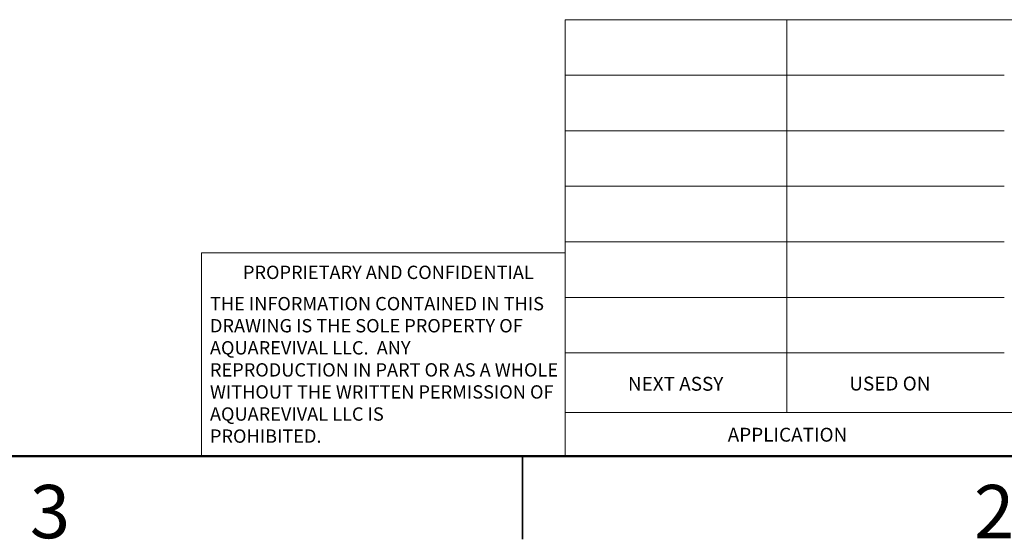
# Model space of a CAD drawing. Units: inches. Extents: x 0.1 to 16.9, y 0.1 to 10.9.
# Drawn here: x 6.2 to 10.7, y 0.1 to 2.5 of the extents above; entities that cross this region are included whole.
import ezdxf

# ---------------------------------------------------------------- set-up
doc = ezdxf.new("R2010")
doc.units = ezdxf.units.IN
doc.header["$MEASUREMENT"] = 0
doc.linetypes.add('SLD-Solid', pattern=[0])
doc.styles.add('SLDTEXTSTYLE1', font='GOTHIC.TTF', dxfattribs={"width": 0.913})
doc.styles.add('SLDTEXTSTYLE2', font='GOTHIC.TTF', dxfattribs={"width": 0.913})

# ---------------------------------------------------------------- blocks, each defined once
blk = doc.blocks.new('SW_NOTE_0_4')
at = {"color": 0, "linetype": 'Continuous', "lineweight": 0, "char_height": 0.06, "attachment_point": 1, "style": 'SLDTEXTSTYLE1'}
for s, insert in [('THE INFORMATION CONTAINED IN THIS', (0, 0.0766)), ('DRAWING IS THE SOLE PROPERTY OF', (0, -0.0227)), ('AQUAREVIVAL LLC.  ANY ', (0, -0.1221)), ('REPRODUCTION IN PART OR AS A WHOLE', (0, -0.2215)), ('WITHOUT THE WRITTEN PERMISSION OF', (0, -0.3208)), ('AQUAREVIVAL LLC IS ', (0, -0.4202)), ('PROHIBITED.', (0, -0.5196))]:
    blk.add_mtext(s, dxfattribs=dict(at, insert=insert))

msp = doc.modelspace()

# ---------------------------------------------------------------- linework, layer by layer
at = {"color": 7, "linetype": 'SLD-Solid', "lineweight": 18}
for p, q in [((8.69111, 2.46435), (16.5, 2.46435)), ((8.69111, 0.5), (8.69111, 2.46435)), ((9.68909, 2.46435), (9.68909, 0.69627)), ((8.69111, 2.21435), (10.66826, 2.21435)), ((8.69111, 1.96435), (10.66826, 1.96435)), ((8.69111, 1.71435), (10.66826, 1.71435)), ((8.69111, 1.46435), (10.66826, 1.46435)), ((7.0539, 0.5), (7.0539, 1.41435)), ((8.69111, 1.41435), (7.0539, 1.41435)), ((8.69111, 1.21435), (10.66826, 1.21435)), ((8.69111, 0.96435), (10.66826, 0.96435)), ((8.69111, 0.69627), (12.0452, 0.69627))]:
    msp.add_line(p, q, dxfattribs=at)
at = {"color": 7, "linetype": 'SLD-Solid', "lineweight": 50}
msp.add_line((16.5, 0.5), (0.5, 0.5), dxfattribs=at)
at = {"color": 7, "linetype": 'SLD-Solid', "lineweight": 25}
for p, q in [((8.5, 0.125), (8.5, 0.5)), ((8.5, 0.5), (8.5, 0.125))]:
    msp.add_line(p, q, dxfattribs=at)

# ---------------------------------------------------------------- block references
at = {"color": 7, "linetype": 'Continuous', "lineweight": 0}
msp.add_blockref('SW_NOTE_0_4', (7.09269, 1.13928), dxfattribs=at)

# ---------------------------------------------------------------- texts
for s, insert, char_height, attachment_point, style in [('PROPRIETARY AND CONFIDENTIAL', (7.24132, 1.35689), 0.06, 1, 'SLDTEXTSTYLE2'), ('NEXT ASSY', (8.97407, 0.8564), 0.0625, 1, 'SLDTEXTSTYLE1'), ('USED ON', (9.97063, 0.85744), 0.0625, 1, 'SLDTEXTSTYLE1'), ('APPLICATION', (9.42321, 0.6272), 0.0625, 1, 'SLDTEXTSTYLE1'), ('3', (6.37258, 0.36977), 0.24, 2, 'SLDTEXTSTYLE1'), ('2', (10.62258, 0.36977), 0.24, 2, 'SLDTEXTSTYLE1')]:
    msp.add_mtext(s, dxfattribs=dict(at, insert=insert, char_height=char_height, attachment_point=attachment_point, style=style))

doc.saveas('drawing.dxf')
